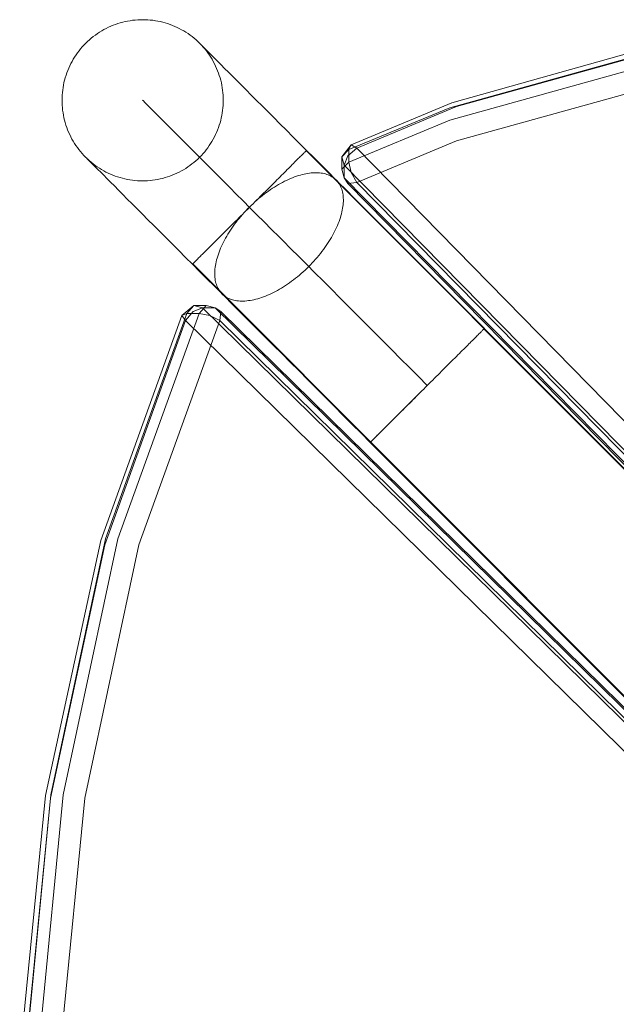
# Model space of a CAD drawing. Units: millimetres. Extents: x 27559 to 37433, y -5755 to 2382.
# Drawn here: x 30585 to 30733, y -1756 to -1511 of the extents above; entities that cross this region are included whole.
import ezdxf

# ---------------------------------------------------------------- set-up
doc = ezdxf.new("R2010")
doc.units = ezdxf.units.MM
doc.header["$MEASUREMENT"] = 0
doc.layers.add('ZESTAW_Nr_pióra__7', color=7, linetype='Continuous', lineweight=18)

msp = doc.modelspace()

# ---------------------------------------------------------------- linework, layer by layer
at = {"layer": 'ZESTAW_Nr_pióra__7', "linetype": 'Continuous'}
for p, q in [((30608.24, -1512.81), (30608.83, -1512.59)), ((30608.83, -1512.59), (30609.43, -1512.39)), ((30609.43, -1512.39), (30610.03, -1512.2)), ((30610.03, -1512.2), (30610.63, -1512.04)), ((30610.63, -1512.04), (30611.24, -1511.89)), ((30611.24, -1511.89), (30611.86, -1511.76)), ((30611.86, -1511.76), (30612.48, -1511.66)), ((30612.48, -1511.66), (30613.1, -1511.57)), ((30613.1, -1511.57), (30613.72, -1511.5)), ((30613.72, -1511.5), (30614.35, -1511.45)), ((30614.35, -1511.45), (30614.98, -1511.42)), ((30614.98, -1511.42), (30615.61, -1511.41)), ((30615.61, -1511.41), (30616.24, -1511.42)), ((30616.24, -1511.42), (30616.86, -1511.46)), ((30616.86, -1511.46), (30617.49, -1511.51)), ((30617.49, -1511.51), (30618.11, -1511.57)), ((30618.11, -1511.57), (30618.74, -1511.66)), ((30618.74, -1511.66), (30619.35, -1511.77)), ((30619.35, -1511.77), (30619.97, -1511.9)), ((30619.97, -1511.9), (30620.58, -1512.05)), ((30620.58, -1512.05), (30621.19, -1512.21)), ((30621.19, -1512.21), (30621.79, -1512.4)), ((30621.79, -1512.4), (30622.38, -1512.6)), ((30622.38, -1512.6), (30622.97, -1512.83)), ((30603.85, -1515.22), (30604.36, -1514.86)), ((30604.36, -1514.86), (30604.89, -1514.52)), ((30604.89, -1514.52), (30605.42, -1514.19)), ((30605.42, -1514.19), (30605.97, -1513.88)), ((30605.97, -1513.88), (30606.53, -1513.58)), ((30606.53, -1513.58), (30607.09, -1513.31)), ((30607.09, -1513.31), (30607.66, -1513.05)), ((30607.66, -1513.05), (30608.24, -1512.81)), ((30622.97, -1512.83), (30623.55, -1513.07)), ((30623.55, -1513.07), (30624.12, -1513.33)), ((30624.12, -1513.33), (30624.68, -1513.6)), ((30624.68, -1513.6), (30625.24, -1513.9)), ((30625.24, -1513.9), (30625.78, -1514.21)), ((30625.78, -1514.21), (30626.32, -1514.54)), ((30626.32, -1514.54), (30626.84, -1514.88)), ((30626.84, -1514.88), (30627.36, -1515.25)), ((30753.85, -1514.75), (30692.3, -1532.07)), ((30601.02, -1517.71), (30601.46, -1517.26)), ((30601.46, -1517.26), (30601.91, -1516.82)), ((30601.91, -1516.82), (30602.38, -1516.4)), ((30602.38, -1516.4), (30602.85, -1515.99)), ((30602.85, -1515.99), (30603.34, -1515.6)), ((30603.34, -1515.6), (30603.85, -1515.22)), ((30627.36, -1515.25), (30627.86, -1515.62)), ((30627.86, -1515.62), (30628.35, -1516.02)), ((30628.35, -1516.02), (30628.83, -1516.43)), ((30628.83, -1516.43), (30629.29, -1516.85)), ((30629.29, -1516.85), (30629.74, -1517.29)), ((30629.74, -1517.29), (30629.8, -1517.35)), ((30629.8, -1517.35), (30629.93, -1517.48)), ((30629.93, -1517.48), (30630.13, -1517.68)), ((30753.57, -1516.11), (30691.81, -1533.26)), ((30754.68, -1516), (30693.48, -1533)), ((30599.06, -1520.16), (30599.42, -1519.64)), ((30599.42, -1519.64), (30599.8, -1519.14)), ((30599.8, -1519.14), (30600.19, -1518.65)), ((30600.19, -1518.65), (30600.6, -1518.17)), ((30600.6, -1518.17), (30601.02, -1517.71)), ((30630.12, -1517.68), (30630.18, -1517.74)), ((30630.13, -1517.68), (30630.4, -1517.95)), ((30630.18, -1517.74), (30630.6, -1518.2)), ((30630.4, -1517.95), (30630.74, -1518.29)), ((30630.6, -1518.2), (30631.01, -1518.68)), ((30630.74, -1518.29), (30631.15, -1518.7)), ((30631.01, -1518.68), (30631.4, -1519.17)), ((30631.15, -1518.7), (30631.63, -1519.18)), ((30631.4, -1519.17), (30631.78, -1519.67)), ((30631.63, -1519.18), (30632.18, -1519.73)), ((30631.78, -1519.67), (30632.14, -1520.19)), ((30632.18, -1519.73), (30632.8, -1520.35)), ((30753.57, -1519.21), (30691.81, -1536.36)), ((30597.5, -1522.88), (30597.78, -1522.32)), ((30597.78, -1522.32), (30598.07, -1521.76)), ((30598.07, -1521.76), (30598.38, -1521.22)), ((30598.38, -1521.22), (30598.71, -1520.68)), ((30598.71, -1520.68), (30599.06, -1520.16)), ((30632.14, -1520.19), (30632.48, -1520.71)), ((30632.48, -1520.71), (30632.81, -1521.25)), ((30632.8, -1520.35), (30633.48, -1521.03)), ((30632.81, -1521.25), (30633.12, -1521.8)), ((30633.12, -1521.8), (30633.41, -1522.35)), ((30633.41, -1522.35), (30633.69, -1522.92)), ((30633.48, -1521.03), (30634.23, -1521.79)), ((30634.23, -1521.79), (30635.05, -1522.61)), ((30596.57, -1525.21), (30596.78, -1524.62)), ((30596.78, -1524.62), (30597, -1524.03)), ((30597, -1524.03), (30597.24, -1523.45)), ((30597.24, -1523.45), (30597.5, -1522.88)), ((30633.69, -1522.92), (30633.95, -1523.49)), ((30633.95, -1523.49), (30634.19, -1524.07)), ((30634.19, -1524.07), (30634.41, -1524.66)), ((30634.41, -1524.66), (30634.61, -1525.25)), ((30635.05, -1522.61), (30635.93, -1523.49)), ((30635.93, -1523.49), (30636.88, -1524.44)), ((30636.88, -1524.44), (30637.89, -1525.45)), ((30754.68, -1524.49), (30693.48, -1541.48)), ((30595.94, -1527.65), (30596.07, -1527.03)), ((30596.07, -1527.03), (30596.22, -1526.42)), ((30596.22, -1526.42), (30596.39, -1525.81)), ((30596.39, -1525.81), (30596.57, -1525.21)), ((30634.61, -1525.25), (30634.8, -1525.85)), ((30634.8, -1525.85), (30634.96, -1526.46)), ((30634.96, -1526.46), (30635.11, -1527.07)), ((30635.11, -1527.07), (30635.23, -1527.69)), ((30637.89, -1525.45), (30638.96, -1526.53)), ((30638.96, -1526.53), (30640.1, -1527.66)), ((30595.63, -1530.14), (30595.68, -1529.51)), ((30595.68, -1529.51), (30595.75, -1528.89)), ((30595.75, -1528.89), (30595.84, -1528.26)), ((30595.84, -1528.26), (30595.94, -1527.65)), ((30635.23, -1527.69), (30635.34, -1528.31)), ((30635.34, -1528.31), (30635.43, -1528.93)), ((30635.43, -1528.93), (30635.5, -1529.55)), ((30635.5, -1529.55), (30635.55, -1530.18)), ((30640.1, -1527.66), (30641.29, -1528.86)), ((30641.29, -1528.86), (30642.55, -1530.12)), ((30595.59, -1531.39), (30595.6, -1530.77)), ((30595.6, -1532.02), (30595.59, -1531.39)), ((30595.6, -1530.77), (30595.63, -1530.14)), ((30595.62, -1532.65), (30595.6, -1532.02)), ((30615.58, -1531.41), (30615.6, -1531.43)), ((30615.6, -1531.43), (30615.68, -1531.51)), ((30615.68, -1531.51), (30615.84, -1531.67)), ((30615.84, -1531.67), (30616.06, -1531.89)), ((30616.06, -1531.89), (30616.35, -1532.18)), ((30616.35, -1532.18), (30616.71, -1532.54)), ((30635.57, -1532.06), (30635.54, -1532.69)), ((30635.55, -1530.18), (30635.58, -1530.81)), ((30635.58, -1531.43), (30635.57, -1532.06)), ((30635.58, -1530.81), (30635.58, -1531.43)), ((30642.55, -1530.12), (30643.86, -1531.43)), ((30643.86, -1531.43), (30645.23, -1532.8)), ((30692.3, -1532.07), (30667.32, -1542.45)), ((30595.67, -1533.28), (30595.62, -1532.65)), ((30595.74, -1533.9), (30595.67, -1533.28)), ((30595.83, -1534.52), (30595.74, -1533.9)), ((30595.94, -1535.14), (30595.83, -1534.52)), ((30616.71, -1532.54), (30617.14, -1532.97)), ((30617.14, -1532.97), (30617.63, -1533.47)), ((30617.63, -1533.47), (30618.2, -1534.03)), ((30618.2, -1534.03), (30618.82, -1534.66)), ((30618.82, -1534.66), (30619.52, -1535.35)), ((30635.34, -1534.56), (30635.23, -1535.18)), ((30635.42, -1533.94), (30635.34, -1534.56)), ((30635.49, -1533.32), (30635.42, -1533.94)), ((30635.54, -1532.69), (30635.49, -1533.32)), ((30645.23, -1532.8), (30646.65, -1534.23)), ((30646.65, -1534.23), (30648.13, -1535.71)), ((30691.81, -1533.26), (30666.76, -1543.67)), ((30693.48, -1533), (30668.69, -1543.3)), ((30596.06, -1535.76), (30595.94, -1535.14)), ((30596.21, -1536.37), (30596.06, -1535.76)), ((30596.37, -1536.97), (30596.21, -1536.37)), ((30596.56, -1537.57), (30596.37, -1536.97)), ((30619.52, -1535.35), (30620.28, -1536.12)), ((30620.28, -1536.12), (30621.1, -1536.94)), ((30621.1, -1536.94), (30621.99, -1537.83)), ((30634.78, -1537.01), (30634.6, -1537.61)), ((30634.95, -1536.41), (30634.78, -1537.01)), ((30635.1, -1535.8), (30634.95, -1536.41)), ((30635.23, -1535.18), (30635.1, -1535.8)), ((30648.13, -1535.71), (30649.66, -1537.24)), ((30691.81, -1536.36), (30666.76, -1546.77)), ((30596.76, -1538.17), (30596.56, -1537.57)), ((30596.98, -1538.76), (30596.76, -1538.17)), ((30597.22, -1539.34), (30596.98, -1538.76)), ((30597.48, -1539.91), (30597.22, -1539.34)), ((30621.99, -1537.83), (30622.94, -1538.78)), ((30622.94, -1538.78), (30623.95, -1539.79)), ((30633.93, -1539.38), (30633.67, -1539.95)), ((30634.17, -1538.8), (30633.93, -1539.38)), ((30634.39, -1538.21), (30634.17, -1538.8)), ((30634.6, -1537.61), (30634.39, -1538.21)), ((30649.66, -1537.24), (30651.24, -1538.83)), ((30651.24, -1538.83), (30652.87, -1540.46)), ((30597.76, -1540.47), (30597.48, -1539.91)), ((30598.05, -1541.03), (30597.76, -1540.47)), ((30598.36, -1541.58), (30598.05, -1541.03)), ((30598.69, -1542.11), (30598.36, -1541.58)), ((30623.95, -1539.79), (30625.02, -1540.87)), ((30625.02, -1540.87), (30626.15, -1542)), ((30626.15, -1542), (30627.34, -1543.2)), ((30632.79, -1541.61), (30632.46, -1542.15)), ((30633.1, -1541.07), (30632.79, -1541.61)), ((30633.4, -1540.51), (30633.1, -1541.07)), ((30633.67, -1539.95), (30633.4, -1540.51)), ((30652.87, -1540.46), (30654.54, -1542.14)), ((30693.48, -1541.48), (30668.69, -1551.79)), ((30599.03, -1542.64), (30598.69, -1542.11)), ((30599.39, -1543.15), (30599.03, -1542.64)), ((30599.77, -1543.66), (30599.39, -1543.15)), ((30600.16, -1544.15), (30599.77, -1543.66)), ((30600.57, -1544.62), (30600.16, -1544.15)), ((30627.34, -1543.2), (30628.59, -1544.45)), ((30628.59, -1544.45), (30629.9, -1545.76)), ((30630.98, -1544.18), (30630.57, -1544.65)), ((30631.37, -1543.69), (30630.98, -1544.18)), ((30631.75, -1543.19), (30631.37, -1543.69)), ((30632.11, -1542.67), (30631.75, -1543.19)), ((30632.46, -1542.15), (30632.11, -1542.67)), ((30654.54, -1542.14), (30656.27, -1543.87)), ((30655.69, -1544.41), (30655.55, -1544.54)), ((30655.8, -1544.29), (30655.69, -1544.41)), ((30655.91, -1544.19), (30655.8, -1544.29)), ((30656, -1544.1), (30655.91, -1544.19)), ((30656.07, -1544.02), (30656, -1544.1)), ((30656.14, -1543.96), (30656.07, -1544.02)), ((30656.18, -1543.91), (30656.14, -1543.96)), ((30656.22, -1543.88), (30656.18, -1543.91)), ((30656.18, -1543.92), (31305.62, -2194.71)), ((30656.24, -1543.86), (30656.22, -1543.88)), ((30656.25, -1543.85), (31305.69, -2194.64)), ((30656.27, -1543.87), (30658.03, -1545.64)), ((30667.32, -1542.45), (30664.97, -1545.42)), ((30666.76, -1543.67), (30664.97, -1545.42)), ((30668.69, -1543.3), (30666.48, -1545.18)), ((30666.76, -1543.67), (30667.32, -1542.45)), ((30666.76, -1546.77), (30666.76, -1543.67)), ((30668.69, -1543.3), (30667.32, -1542.45)), ((30668.69, -1543.3), (31282.44, -2169.51)), ((30600.99, -1545.09), (30600.57, -1544.62)), ((30601.43, -1545.54), (30600.99, -1545.09)), ((30601.43, -1545.54), (30601.49, -1545.6)), ((30601.49, -1545.6), (30601.62, -1545.73)), ((30601.62, -1545.73), (30601.82, -1545.93)), ((30601.88, -1545.98), (30601.82, -1545.92)), ((30601.82, -1545.93), (30602.09, -1546.2)), ((30602.34, -1546.4), (30601.88, -1545.98)), ((30602.09, -1546.2), (30602.43, -1546.54)), ((30602.82, -1546.81), (30602.34, -1546.4)), ((30602.43, -1546.54), (30602.84, -1546.96)), ((30603.31, -1547.2), (30602.82, -1546.81)), ((30602.84, -1546.96), (30603.32, -1547.44)), ((30628.32, -1546.84), (30627.83, -1547.23)), ((30628.79, -1546.43), (30628.32, -1546.84)), ((30629.26, -1546.01), (30628.79, -1546.43)), ((30629.71, -1545.57), (30629.26, -1546.01)), ((30630.15, -1545.12), (30629.71, -1545.57)), ((30629.9, -1545.76), (30631.26, -1547.12)), ((30630.57, -1544.65), (30630.15, -1545.12)), ((30653.28, -1546.81), (30653, -1547.09)), ((30653.54, -1546.55), (30653.28, -1546.81)), ((30653.8, -1546.29), (30653.54, -1546.55)), ((30654.04, -1546.05), (30653.8, -1546.29)), ((30654.28, -1545.82), (30654.04, -1546.05)), ((30654.5, -1545.6), (30654.28, -1545.82)), ((30654.7, -1545.39), (30654.5, -1545.6)), ((30654.9, -1545.19), (30654.7, -1545.39)), ((30655.08, -1545.01), (30654.9, -1545.19)), ((30655.25, -1544.84), (30655.08, -1545.01)), ((30655.41, -1544.68), (30655.25, -1544.84)), ((30655.55, -1544.54), (30655.41, -1544.68)), ((30658.03, -1545.64), (30659.84, -1547.45)), ((30664.97, -1548.52), (30664.97, -1545.42)), ((30665.56, -1547.53), (30664.97, -1545.42)), ((30666.76, -1546.77), (30664.97, -1548.52)), ((30665.56, -1547.53), (30666.48, -1545.18)), ((30666.76, -1546.77), (30667.32, -1549.36)), ((30603.81, -1547.58), (30603.31, -1547.2)), ((30603.32, -1547.44), (30603.87, -1547.99)), ((30604.33, -1547.94), (30603.81, -1547.58)), ((30603.87, -1547.99), (30604.48, -1548.6)), ((30604.85, -1548.29), (30604.33, -1547.94)), ((30604.48, -1548.6), (30605.17, -1549.29)), ((30605.39, -1548.62), (30604.85, -1548.29)), ((30605.17, -1549.29), (30605.92, -1550.04)), ((30605.93, -1548.93), (30605.39, -1548.62)), ((30606.49, -1549.22), (30605.93, -1548.93)), ((30607.05, -1549.5), (30606.49, -1549.22)), ((30624.65, -1549.24), (30624.08, -1549.52)), ((30625.2, -1548.95), (30624.65, -1549.24)), ((30625.75, -1548.64), (30625.2, -1548.95)), ((30626.28, -1548.31), (30625.75, -1548.64)), ((30626.81, -1547.97), (30626.28, -1548.31)), ((30627.32, -1547.61), (30626.81, -1547.97)), ((30627.83, -1547.23), (30627.32, -1547.61)), ((30631.26, -1547.12), (30632.67, -1548.53)), ((30632.67, -1548.53), (30634.13, -1550)), ((30650.77, -1549.32), (30650.41, -1549.67)), ((30651.11, -1548.97), (30650.77, -1549.32)), ((30651.45, -1548.63), (30651.11, -1548.97)), ((30651.78, -1548.31), (30651.45, -1548.63)), ((30652.1, -1547.99), (30651.78, -1548.31)), ((30652.41, -1547.68), (30652.1, -1547.99)), ((30652.71, -1547.38), (30652.41, -1547.68)), ((30653, -1547.09), (30652.71, -1547.38)), ((30657.86, -1549.41), (30658.29, -1549.39)), ((30658.29, -1549.39), (30658.7, -1549.39)), ((30658.7, -1549.39), (30659.1, -1549.4)), ((30659.1, -1549.4), (30659.49, -1549.43)), ((30659.84, -1547.45), (30661.69, -1549.3)), ((30661.69, -1549.3), (30663.36, -1550.97)), ((30665.56, -1550.63), (30664.97, -1548.52)), ((30665.56, -1550.63), (30665.56, -1547.53)), ((30665.56, -1547.53), (31279.97, -2172.61)), ((30668.69, -1551.79), (30667.32, -1549.36)), ((30605.92, -1550.04), (30606.74, -1550.86)), ((30606.74, -1550.86), (30607.62, -1551.74)), ((30607.62, -1549.76), (30607.05, -1549.5)), ((30608.2, -1550), (30607.62, -1549.76)), ((30607.62, -1551.74), (30608.57, -1552.69)), ((30608.79, -1550.22), (30608.2, -1550)), ((30609.38, -1550.43), (30608.79, -1550.22)), ((30609.98, -1550.61), (30609.38, -1550.43)), ((30610.59, -1550.78), (30609.98, -1550.61)), ((30611.2, -1550.93), (30610.59, -1550.78)), ((30611.82, -1551.06), (30611.2, -1550.93)), ((30612.44, -1551.16), (30611.82, -1551.06)), ((30613.06, -1551.25), (30612.44, -1551.16)), ((30613.68, -1551.32), (30613.06, -1551.25)), ((30614.31, -1551.37), (30613.68, -1551.32)), ((30614.94, -1551.4), (30614.31, -1551.37)), ((30615.56, -1551.41), (30614.94, -1551.4)), ((30616.19, -1551.4), (30615.56, -1551.41)), ((30616.82, -1551.37), (30616.19, -1551.4)), ((30617.45, -1551.33), (30616.82, -1551.37)), ((30618.07, -1551.26), (30617.45, -1551.33)), ((30618.69, -1551.17), (30618.07, -1551.26)), ((30619.31, -1551.06), (30618.69, -1551.17)), ((30619.93, -1550.94), (30619.31, -1551.06)), ((30620.54, -1550.79), (30619.93, -1550.94)), ((30621.14, -1550.62), (30620.54, -1550.79)), ((30621.74, -1550.44), (30621.14, -1550.62)), ((30622.34, -1550.24), (30621.74, -1550.44)), ((30622.93, -1550.02), (30622.34, -1550.24)), ((30623.51, -1549.78), (30622.93, -1550.02)), ((30624.08, -1549.52), (30623.51, -1549.78)), ((30634.13, -1550), (30635.65, -1551.52)), ((30635.65, -1551.52), (30637.22, -1553.09)), ((30648.52, -1551.56), (30648.12, -1551.96)), ((30648.91, -1551.17), (30648.52, -1551.56)), ((30649.3, -1550.79), (30648.91, -1551.17)), ((30649.68, -1550.41), (30649.3, -1550.79)), ((30650.05, -1550.04), (30649.68, -1550.41)), ((30649.8, -1552.06), (30650.3, -1551.79)), ((30650.41, -1549.67), (30650.05, -1550.04)), ((30650.3, -1551.79), (30650.8, -1551.53)), ((30650.8, -1551.53), (30651.3, -1551.29)), ((30651.3, -1551.29), (30651.79, -1551.06)), ((30651.79, -1551.06), (30652.29, -1550.84)), ((30652.29, -1550.84), (30652.78, -1550.64)), ((30652.78, -1550.64), (30653.27, -1550.45)), ((30653.27, -1550.45), (30653.75, -1550.28)), ((30653.75, -1550.28), (30654.23, -1550.12)), ((30654.23, -1550.12), (30654.71, -1549.98)), ((30654.71, -1549.98), (30655.18, -1549.85)), ((30655.18, -1549.85), (30655.64, -1549.74)), ((30655.64, -1549.74), (30656.1, -1549.64)), ((30656.1, -1549.64), (30656.55, -1549.56)), ((30656.55, -1549.56), (30657, -1549.5)), ((30657, -1549.5), (30657.43, -1549.45)), ((30657.43, -1549.45), (30657.86, -1549.41)), ((30659.49, -1549.43), (30659.88, -1549.47)), ((30659.88, -1549.47), (30660.25, -1549.53)), ((30660.25, -1549.53), (30660.61, -1549.61)), ((30660.61, -1549.61), (30660.97, -1549.7)), ((30660.97, -1549.7), (30661.31, -1549.81)), ((30661.31, -1549.81), (30661.64, -1549.93)), ((30661.64, -1549.93), (30661.95, -1550.07)), ((30661.95, -1550.07), (30662.26, -1550.22)), ((30662.26, -1550.22), (30662.55, -1550.38)), ((30662.55, -1550.38), (30662.83, -1550.57)), ((30662.83, -1550.57), (30663.09, -1550.76)), ((30663.09, -1550.76), (30663.34, -1550.97)), ((30663.34, -1550.97), (30663.58, -1551.2)), ((30663.58, -1551.2), (30663.81, -1551.44)), ((30663.81, -1551.44), (30664.02, -1551.69)), ((30664.2, -1551.81), (30663.82, -1551.44)), ((30664.02, -1551.69), (30664.21, -1551.95)), ((30666.13, -1553.75), (30664.2, -1551.81)), ((30665.56, -1550.63), (30666.48, -1552.09)), ((30665.56, -1550.63), (31281.39, -2176.58)), ((30668.69, -1551.79), (30666.48, -1552.09)), ((30668.69, -1551.79), (31283.09, -2176.87)), ((30608.57, -1552.69), (30609.58, -1553.71)), ((30609.58, -1553.71), (30610.65, -1554.78)), ((30637.22, -1553.09), (30638.83, -1554.71)), ((30646.04, -1554.04), (30645.61, -1554.46)), ((30646.47, -1553.61), (30646.04, -1554.04)), ((30646.31, -1554.3), (30646.8, -1553.95)), ((30646.89, -1553.19), (30646.47, -1553.61)), ((30646.8, -1553.95), (30647.3, -1553.6)), ((30647.3, -1552.78), (30646.89, -1553.19)), ((30647.71, -1552.37), (30647.3, -1552.78)), ((30647.3, -1553.6), (30647.79, -1553.27)), ((30648.12, -1551.96), (30647.71, -1552.37)), ((30647.79, -1553.27), (30648.29, -1552.95)), ((30648.29, -1552.95), (30648.79, -1552.64)), ((30648.79, -1552.64), (30649.3, -1552.34)), ((30649.3, -1552.34), (30649.8, -1552.06)), ((30664.21, -1551.95), (30664.39, -1552.23)), ((30664.39, -1552.23), (30664.56, -1552.52)), ((30664.56, -1552.52), (30664.71, -1552.83)), ((30664.71, -1552.83), (30664.85, -1553.15)), ((30664.85, -1553.15), (30664.97, -1553.48)), ((30664.97, -1553.48), (30665.07, -1553.82)), ((30665.07, -1553.82), (30665.16, -1554.17)), ((30665.16, -1554.17), (30665.24, -1554.53)), ((30668.1, -1555.73), (30666.13, -1553.75)), ((31280.88, -2177.16), (30666.48, -1552.09)), ((30610.65, -1554.78), (30611.78, -1555.92)), ((30611.78, -1555.92), (30612.98, -1557.12)), ((30638.83, -1554.71), (30640.49, -1556.37)), ((30640.49, -1556.37), (30642.19, -1558.08)), ((30642.97, -1557.08), (30643.43, -1556.65)), ((30643.42, -1556.65), (30642.98, -1557.09)), ((30643.86, -1556.21), (30643.42, -1556.65)), ((30643.43, -1556.65), (30643.9, -1556.24)), ((30644.31, -1555.77), (30643.86, -1556.21)), ((30643.9, -1556.24), (30644.37, -1555.83)), ((30644.74, -1555.33), (30644.31, -1555.77)), ((30644.37, -1555.83), (30644.85, -1555.43)), ((30645.18, -1554.89), (30644.74, -1555.33)), ((30644.85, -1555.43), (30645.33, -1555.05)), ((30645.61, -1554.46), (30645.18, -1554.89)), ((30645.33, -1555.05), (30645.82, -1554.67)), ((30645.82, -1554.67), (30646.31, -1554.3)), ((30665.24, -1554.53), (30665.3, -1554.9)), ((30665.3, -1554.9), (30665.34, -1555.29)), ((30665.34, -1555.29), (30665.37, -1555.68)), ((30665.38, -1556.5), (30665.36, -1556.92)), ((30665.37, -1555.68), (30665.38, -1556.08)), ((30665.38, -1556.08), (30665.38, -1556.5)), ((30670.11, -1557.74), (30668.1, -1555.73)), ((30612.98, -1557.12), (30614.23, -1558.37)), ((30614.23, -1558.37), (30615.55, -1559.69)), ((30640.76, -1559.31), (30641.2, -1558.86)), ((30640.77, -1559.31), (30641.19, -1558.85)), ((30641.19, -1558.85), (30641.63, -1558.4)), ((30641.2, -1558.86), (30641.65, -1558.42)), ((30641.63, -1558.4), (30642.07, -1557.95)), ((30641.65, -1558.42), (30642.09, -1557.98)), ((30642.07, -1557.95), (30642.51, -1557.51)), ((30642.54, -1557.53), (30642.09, -1557.98)), ((30642.19, -1558.08), (30643.94, -1559.83)), ((30642.51, -1557.51), (30642.97, -1557.08)), ((30642.98, -1557.09), (30642.54, -1557.53)), ((30665.02, -1559.14), (30664.91, -1559.6)), ((30665.12, -1558.68), (30665.02, -1559.14)), ((30665.2, -1558.23), (30665.12, -1558.68)), ((30665.27, -1557.79), (30665.2, -1558.23)), ((30665.32, -1557.35), (30665.27, -1557.79)), ((30665.36, -1556.92), (30665.32, -1557.35)), ((30672.14, -1559.77), (30670.11, -1557.74)), ((30615.55, -1559.69), (30616.91, -1561.06)), ((30616.91, -1561.06), (30618.34, -1562.49)), ((30638.14, -1561.92), (30638.57, -1561.49)), ((30638.57, -1561.49), (30639, -1561.06)), ((30638.78, -1561.7), (30639.16, -1561.21)), ((30639, -1561.06), (30639.44, -1560.62)), ((30639.16, -1561.21), (30639.54, -1560.73)), ((30639.44, -1560.62), (30639.88, -1560.19)), ((30639.54, -1560.73), (30639.94, -1560.25)), ((30639.88, -1560.19), (30640.32, -1559.75)), ((30639.94, -1560.25), (30640.35, -1559.78)), ((30640.32, -1559.75), (30640.76, -1559.31)), ((30640.35, -1559.78), (30640.77, -1559.31)), ((30643.94, -1559.83), (30645.73, -1561.62)), ((30645.73, -1561.62), (30647.56, -1563.45)), ((30664.31, -1561.51), (30664.12, -1562)), ((30664.48, -1561.03), (30664.31, -1561.51)), ((30664.64, -1560.55), (30664.48, -1561.03)), ((30664.78, -1560.07), (30664.64, -1560.55)), ((30664.91, -1559.6), (30664.78, -1560.07)), ((30674.2, -1561.84), (30672.14, -1559.77)), ((30618.34, -1562.49), (30619.81, -1563.97)), ((30619.81, -1563.97), (30621.34, -1565.5)), ((30635.66, -1564.39), (30636.06, -1563.99)), ((30636.06, -1563.99), (30636.47, -1563.59)), ((30636.47, -1563.59), (30636.88, -1563.18)), ((30636.88, -1563.18), (30637.3, -1562.76)), ((30637.05, -1564.17), (30637.37, -1563.67)), ((30637.3, -1562.76), (30637.72, -1562.34)), ((30637.37, -1563.67), (30637.71, -1563.17)), ((30637.71, -1563.17), (30638.05, -1562.68)), ((30637.72, -1562.34), (30638.14, -1561.92)), ((30638.05, -1562.68), (30638.41, -1562.18)), ((30638.41, -1562.18), (30638.78, -1561.7)), ((30647.56, -1563.45), (30649.42, -1565.32)), ((30663.22, -1563.98), (30662.96, -1564.48)), ((30663.47, -1563.48), (30663.22, -1563.98)), ((30663.7, -1562.99), (30663.47, -1563.48)), ((30663.92, -1562.49), (30663.7, -1562.99)), ((30664.12, -1562), (30663.92, -1562.49)), ((30676.29, -1563.93), (30674.2, -1561.84)), ((30678.4, -1566.05), (30676.29, -1563.93)), ((30621.34, -1565.5), (30622.92, -1567.08)), ((30633.41, -1566.64), (30633.77, -1566.28)), ((30633.77, -1566.28), (30634.13, -1565.92)), ((30634.13, -1565.92), (30634.5, -1565.55)), ((30634.5, -1565.55), (30634.88, -1565.17)), ((30634.88, -1565.17), (30635.27, -1564.78)), ((30635.27, -1564.78), (30635.66, -1564.39)), ((30635.63, -1566.67), (30635.88, -1566.17)), ((30635.88, -1566.17), (30636.16, -1565.67)), ((30636.16, -1565.67), (30636.44, -1565.17)), ((30636.44, -1565.17), (30636.74, -1564.67)), ((30636.74, -1564.67), (30637.05, -1564.17)), ((30650.43, -1566.33), (30649.42, -1565.32)), ((30652.35, -1568.26), (30650.43, -1566.33)), ((30661.8, -1566.48), (30661.48, -1566.98)), ((30662.11, -1565.98), (30661.8, -1566.48)), ((30662.41, -1565.48), (30662.11, -1565.98)), ((30662.69, -1564.98), (30662.41, -1565.48)), ((30662.96, -1564.48), (30662.69, -1564.98)), ((30680.54, -1568.19), (30678.4, -1566.05)), ((30622.92, -1567.08), (30624.55, -1568.71)), ((30624.55, -1568.71), (30626.23, -1570.4)), ((30630.9, -1569.14), (30631.18, -1568.86)), ((30631.18, -1568.86), (30631.47, -1568.57)), ((30631.47, -1568.57), (30631.77, -1568.28)), ((30631.77, -1568.28), (30632.08, -1567.97)), ((30632.08, -1567.97), (30632.4, -1567.65)), ((30632.4, -1567.65), (30632.73, -1567.32)), ((30632.73, -1567.32), (30633.07, -1566.98)), ((30633.07, -1566.98), (30633.41, -1566.64)), ((30634.54, -1569.14), (30634.73, -1568.65)), ((30634.73, -1568.65), (30634.93, -1568.16)), ((30634.93, -1568.16), (30635.15, -1567.66)), ((30635.15, -1567.66), (30635.38, -1567.17)), ((30635.38, -1567.17), (30635.63, -1566.67)), ((30654.31, -1570.22), (30652.35, -1568.26)), ((30660.07, -1568.95), (30659.69, -1569.44)), ((30660.44, -1568.46), (30660.07, -1568.95)), ((30660.8, -1567.97), (30660.44, -1568.46)), ((30661.14, -1567.48), (30660.8, -1567.97)), ((30661.48, -1566.98), (30661.14, -1567.48)), ((30682.69, -1570.35), (30680.54, -1568.19)), ((30626.23, -1570.4), (30627.95, -1572.12)), ((30628.63, -1571.41), (30628.77, -1571.27)), ((30628.77, -1571.27), (30628.93, -1571.11)), ((30628.93, -1571.11), (30629.1, -1570.94)), ((30629.1, -1570.94), (30629.28, -1570.76)), ((30629.28, -1570.76), (30629.48, -1570.56)), ((30629.48, -1570.56), (30629.68, -1570.36)), ((30629.68, -1570.36), (30629.91, -1570.14)), ((30629.91, -1570.14), (30630.14, -1569.9)), ((30630.14, -1569.9), (30630.38, -1569.66)), ((30630.38, -1569.66), (30630.64, -1569.41)), ((30630.64, -1569.41), (30630.9, -1569.14)), ((30633.83, -1571.51), (30633.94, -1571.05)), ((30633.94, -1571.05), (30634.07, -1570.58)), ((30634.07, -1570.58), (30634.21, -1570.1)), ((30634.21, -1570.1), (30634.37, -1569.62)), ((30634.37, -1569.62), (30634.54, -1569.14)), ((30656.29, -1572.21), (30654.31, -1570.22)), ((30658.08, -1571.34), (30657.66, -1571.8)), ((30658.5, -1570.87), (30658.08, -1571.34)), ((30658.91, -1570.4), (30658.5, -1570.87)), ((30659.31, -1569.92), (30658.91, -1570.4)), ((30659.69, -1569.44), (30659.31, -1569.92)), ((30684.86, -1572.52), (30682.69, -1570.35)), ((30627.93, -1572.1), (31277.37, -2222.89)), ((30627.94, -1572.1), (30627.96, -1572.08)), ((30627.95, -1572.12), (30629.72, -1573.89)), ((30627.96, -1572.08), (30628, -1572.04)), ((30628, -1572.04), (30628.05, -1571.99)), ((30628, -1572.03), (31277.44, -2222.82)), ((30628.05, -1571.99), (30628.11, -1571.93)), ((30628.11, -1571.93), (30628.18, -1571.85)), ((30628.18, -1571.85), (30628.27, -1571.76)), ((30628.27, -1571.76), (30628.38, -1571.66)), ((30628.38, -1571.66), (30628.5, -1571.54)), ((30628.5, -1571.54), (30628.63, -1571.41)), ((30633.47, -1574.15), (30633.49, -1573.73)), ((30633.49, -1573.73), (30633.53, -1573.3)), ((30633.53, -1573.3), (30633.58, -1572.86)), ((30633.58, -1572.86), (30633.65, -1572.42)), ((30633.65, -1572.42), (30633.73, -1571.97)), ((30633.73, -1571.97), (30633.83, -1571.51)), ((30655.88, -1573.57), (30655.42, -1574)), ((30656.33, -1573.14), (30655.88, -1573.57)), ((30658.3, -1574.22), (30656.29, -1572.21)), ((30656.78, -1572.7), (30656.33, -1573.14)), ((30657.22, -1572.25), (30656.78, -1572.7)), ((30657.66, -1571.8), (30657.22, -1572.25)), ((30687.05, -1574.71), (30684.86, -1572.52)), ((30629.72, -1573.89), (30631.53, -1575.71)), ((30631.53, -1575.71), (30633.38, -1577.56)), ((30633.47, -1574.56), (30633.47, -1574.15)), ((30633.48, -1574.97), (30633.47, -1574.56)), ((30633.51, -1575.36), (30633.48, -1574.97)), ((30633.55, -1575.75), (30633.51, -1575.36)), ((30633.61, -1576.12), (30633.55, -1575.75)), ((30633.69, -1576.48), (30633.61, -1576.12)), ((30653.03, -1575.98), (30652.54, -1576.35)), ((30653.52, -1575.6), (30653.03, -1575.98)), ((30654, -1575.22), (30653.52, -1575.6)), ((30654.48, -1574.82), (30654, -1575.22)), ((30654.95, -1574.41), (30654.48, -1574.82)), ((30655.42, -1574), (30654.95, -1574.41)), ((30660.35, -1576.27), (30658.3, -1574.22)), ((30662.41, -1578.34), (30660.35, -1576.27)), ((30689.25, -1576.92), (30687.05, -1574.71)), ((30633.38, -1577.56), (30635.03, -1579.21)), ((30633.78, -1576.83), (30633.69, -1576.48)), ((30633.88, -1577.17), (30633.78, -1576.83)), ((30634, -1577.5), (30633.88, -1577.17)), ((30634.14, -1577.82), (30634, -1577.5)), ((30634.29, -1578.12), (30634.14, -1577.82)), ((30634.46, -1578.42), (30634.29, -1578.12)), ((30634.64, -1578.7), (30634.46, -1578.42)), ((30634.83, -1578.96), (30634.64, -1578.7)), ((30649.05, -1578.59), (30648.55, -1578.86)), ((30649.55, -1578.31), (30649.05, -1578.59)), ((30650.06, -1578.01), (30649.55, -1578.31)), ((30650.56, -1577.7), (30650.06, -1578.01)), ((30651.05, -1577.38), (30650.56, -1577.7)), ((30651.55, -1577.05), (30651.05, -1577.38)), ((30652.05, -1576.7), (30651.55, -1577.05)), ((30652.54, -1576.35), (30652.05, -1576.7)), ((30664.5, -1580.43), (30662.41, -1578.34)), ((30691.46, -1579.14), (30689.25, -1576.92)), ((30635.04, -1579.21), (30634.83, -1578.96)), ((30635.27, -1579.45), (30635.04, -1579.21)), ((30635.51, -1579.68), (30635.27, -1579.45)), ((30635.88, -1580.07), (30635.49, -1579.68)), ((30635.76, -1579.89), (30635.51, -1579.68)), ((30636.02, -1580.08), (30635.76, -1579.89)), ((30637.82, -1582.01), (30635.88, -1580.07)), ((30636.3, -1580.26), (30636.02, -1580.08)), ((30636.59, -1580.43), (30636.3, -1580.26)), ((30636.9, -1580.58), (30636.59, -1580.43)), ((30637.21, -1580.72), (30636.9, -1580.58)), ((30637.54, -1580.84), (30637.21, -1580.72)), ((30637.88, -1580.95), (30637.54, -1580.84)), ((30638.23, -1581.04), (30637.88, -1580.95)), ((30638.6, -1581.11), (30638.23, -1581.04)), ((30638.97, -1581.17), (30638.6, -1581.11)), ((30639.35, -1581.22), (30638.97, -1581.17)), ((30641.85, -1581.15), (30641.41, -1581.2)), ((30642.3, -1581.09), (30641.85, -1581.15)), ((30642.75, -1581.01), (30642.3, -1581.09)), ((30643.21, -1580.91), (30642.75, -1581.01)), ((30643.67, -1580.8), (30643.21, -1580.91)), ((30644.14, -1580.67), (30643.67, -1580.8)), ((30644.62, -1580.53), (30644.14, -1580.67)), ((30645.1, -1580.37), (30644.62, -1580.53)), ((30645.58, -1580.2), (30645.1, -1580.37)), ((30646.07, -1580.01), (30645.58, -1580.2)), ((30646.56, -1579.81), (30646.07, -1580.01)), ((30647.06, -1579.59), (30646.56, -1579.81)), ((30647.55, -1579.36), (30647.06, -1579.59)), ((30648.05, -1579.12), (30647.55, -1579.36)), ((30648.55, -1578.86), (30648.05, -1579.12)), ((30666.61, -1582.55), (30664.5, -1580.43)), ((30693.68, -1581.36), (30691.46, -1579.14)), ((30628.26, -1582.35), (30625.32, -1584.82)), ((30626.52, -1584.31), (30628.26, -1582.35)), ((30630.46, -1582.91), (30628.1, -1583.83)), ((30631.36, -1582.35), (30628.26, -1582.35)), ((30630.46, -1582.91), (30628.26, -1582.35)), ((30629.62, -1584.31), (30631.36, -1582.35)), ((31255.16, -2196.95), (30630.46, -1582.91)), ((30633.56, -1582.91), (30630.46, -1582.91)), ((30633.56, -1582.91), (30631.36, -1582.35)), ((31258.26, -2196.95), (30633.56, -1582.91)), ((30633.56, -1582.91), (30635.01, -1583.83)), ((30639.79, -1583.98), (30637.82, -1582.01)), ((30639.75, -1581.25), (30639.35, -1581.22)), ((30640.15, -1581.26), (30639.75, -1581.25)), ((30640.56, -1581.26), (30640.15, -1581.26)), ((30640.98, -1581.24), (30640.56, -1581.26)), ((30641.41, -1581.2), (30640.98, -1581.24)), ((30668.74, -1584.68), (30666.61, -1582.55)), ((30695.91, -1583.59), (30693.68, -1581.36)), ((30698.14, -1585.83), (30695.91, -1583.59)), ((30605.2, -1640.71), (30625.32, -1584.82)), ((30606.18, -1641.72), (30626.23, -1586.04)), ((30626.52, -1584.31), (30606.36, -1640.29)), ((30609.46, -1640.29), (30629.62, -1584.31)), ((30614.66, -1641.72), (30634.71, -1586.04)), ((30626.52, -1584.31), (30625.32, -1584.82)), ((30626.23, -1586.04), (30625.32, -1584.82)), ((30626.23, -1586.04), (30628.1, -1583.83)), ((31250.93, -2200.08), (30626.23, -1586.04)), ((30629.62, -1584.31), (30626.52, -1584.31)), ((30629.62, -1584.31), (30632.23, -1584.82)), ((30634.71, -1586.04), (30632.23, -1584.82)), ((30634.71, -1586.04), (30635.01, -1583.83)), ((31259.41, -2200.08), (30634.71, -1586.04)), ((30635.01, -1583.83), (31259.71, -2197.87)), ((30641.79, -1585.99), (30639.79, -1583.98)), ((30643.83, -1588.03), (30641.79, -1585.99)), ((30670.89, -1586.83), (30668.74, -1584.68)), ((30700.37, -1588.07), (30698.14, -1585.83)), ((30645.89, -1590.09), (30643.83, -1588.03)), ((30673.05, -1589), (30670.89, -1586.83)), ((30700.03, -1588.41), (30699.93, -1588.51)), ((30700.12, -1588.32), (30700.03, -1588.41)), ((30700.2, -1588.24), (30700.12, -1588.32)), ((30700.26, -1588.18), (30700.2, -1588.24)), ((30700.31, -1588.13), (30700.26, -1588.18)), ((30924.12, -1812.42), (30700.26, -1588.18)), ((30700.35, -1588.1), (30700.31, -1588.13)), ((30924.2, -1812.35), (30700.33, -1588.11)), ((30700.37, -1588.07), (30700.35, -1588.1)), ((30647.98, -1592.19), (30645.89, -1590.09)), ((30675.23, -1591.18), (30673.05, -1589)), ((30697.67, -1590.77), (30697.4, -1591.03)), ((30697.93, -1590.51), (30697.67, -1590.77)), ((30698.17, -1590.27), (30697.93, -1590.51)), ((30698.4, -1590.03), (30698.17, -1590.27)), ((30698.62, -1589.82), (30698.4, -1590.03)), ((30698.83, -1589.61), (30698.62, -1589.82)), ((30699.03, -1589.41), (30698.83, -1589.61)), ((30699.21, -1589.23), (30699.03, -1589.41)), ((30699.38, -1589.06), (30699.21, -1589.23)), ((30699.54, -1588.9), (30699.38, -1589.06)), ((30699.68, -1588.76), (30699.54, -1588.9)), ((30699.81, -1588.63), (30699.68, -1588.76)), ((30699.93, -1588.51), (30699.81, -1588.63)), ((30650.09, -1594.3), (30647.98, -1592.19)), ((30677.41, -1593.37), (30675.23, -1591.18)), ((30679.6, -1595.57), (30677.41, -1593.37)), ((30695.24, -1593.19), (30694.89, -1593.54)), ((30695.58, -1592.85), (30695.24, -1593.19)), ((30695.91, -1592.52), (30695.58, -1592.85)), ((30696.23, -1592.21), (30695.91, -1592.52)), ((30696.54, -1591.9), (30696.23, -1592.21)), ((30696.84, -1591.6), (30696.54, -1591.9)), ((30697.13, -1591.31), (30696.84, -1591.6)), ((30697.4, -1591.03), (30697.13, -1591.31)), ((30652.22, -1596.44), (30650.09, -1594.3)), ((30681.81, -1597.77), (30679.6, -1595.57)), ((30692.64, -1595.78), (30692.24, -1596.18)), ((30693.04, -1595.39), (30692.64, -1595.78)), ((30693.42, -1595), (30693.04, -1595.39)), ((30693.8, -1594.63), (30693.42, -1595)), ((30694.17, -1594.25), (30693.8, -1594.63)), ((30694.54, -1593.89), (30694.17, -1594.25)), ((30694.89, -1593.54), (30694.54, -1593.89)), ((30654.38, -1598.6), (30652.22, -1596.44)), ((30684.01, -1599.98), (30681.81, -1597.77)), ((30690.17, -1598.25), (30689.74, -1598.68)), ((30690.59, -1597.83), (30690.17, -1598.25)), ((30691.01, -1597.41), (30690.59, -1597.83)), ((30691.43, -1596.99), (30691.01, -1597.41)), ((30691.84, -1596.58), (30691.43, -1596.99)), ((30692.24, -1596.18), (30691.84, -1596.58)), ((30656.55, -1600.78), (30654.38, -1598.6)), ((30686.22, -1602.19), (30684.01, -1599.98)), ((30687.99, -1600.42), (30687.55, -1600.87)), ((30687.95, -1600.47), (30687.99, -1600.42)), ((30688.43, -1599.98), (30687.99, -1600.42)), ((30688.87, -1599.55), (30688.43, -1599.98)), ((30689.31, -1599.11), (30688.87, -1599.55)), ((30689.74, -1598.68), (30689.31, -1599.11)), ((30658.73, -1602.97), (30656.55, -1600.78)), ((30660.94, -1605.17), (30658.73, -1602.97)), ((30685.33, -1603.08), (30684.88, -1603.52)), ((30685.28, -1603.13), (30685.33, -1603.08)), ((30685.77, -1602.64), (30685.33, -1603.08)), ((30685.73, -1602.68), (30685.77, -1602.64)), ((30686.22, -1602.19), (30685.77, -1602.64)), ((30686.17, -1602.24), (30686.22, -1602.19)), ((30686.66, -1601.75), (30686.22, -1602.19)), ((30686.62, -1601.8), (30686.66, -1601.75)), ((30687.11, -1601.31), (30686.66, -1601.75)), ((30687.06, -1601.35), (30687.11, -1601.31)), ((30687.55, -1600.87), (30687.11, -1601.31)), ((30687.5, -1600.91), (30687.55, -1600.86)), ((30663.15, -1607.39), (30660.94, -1605.17)), ((30682.65, -1605.75), (30683.08, -1605.32)), ((30683.13, -1605.28), (30682.7, -1605.71)), ((30683.08, -1605.32), (30683.52, -1604.89)), ((30683.56, -1604.84), (30683.13, -1605.28)), ((30683.52, -1604.89), (30683.96, -1604.45)), ((30684, -1604.4), (30683.56, -1604.84)), ((30683.96, -1604.45), (30684, -1604.41)), ((30684.44, -1603.97), (30684, -1604.4)), ((30684.4, -1604.01), (30684.44, -1603.97)), ((30684.88, -1603.52), (30684.44, -1603.97)), ((30684.84, -1603.57), (30684.88, -1603.52)), ((30665.37, -1609.62), (30663.15, -1607.39)), ((30680.15, -1608.26), (30680.55, -1607.85)), ((30680.59, -1607.81), (30680.19, -1608.21)), ((30680.55, -1607.85), (30680.96, -1607.44)), ((30681.01, -1607.4), (30680.59, -1607.81)), ((30680.96, -1607.44), (30681.38, -1607.03)), ((30681.42, -1606.98), (30681.01, -1607.4)), ((30681.38, -1607.03), (30681.8, -1606.61)), ((30681.84, -1606.56), (30681.42, -1606.98)), ((30681.8, -1606.61), (30682.22, -1606.18)), ((30682.27, -1606.14), (30681.84, -1606.56)), ((30682.22, -1606.18), (30682.65, -1605.75)), ((30682.7, -1605.71), (30682.27, -1606.14)), ((30667.59, -1611.85), (30665.37, -1609.62)), ((30677.9, -1610.5), (30677.54, -1610.85)), ((30677.85, -1610.55), (30678.22, -1610.18)), ((30678.26, -1610.14), (30677.9, -1610.5)), ((30678.22, -1610.18), (30678.59, -1609.81)), ((30678.63, -1609.76), (30678.26, -1610.14)), ((30678.59, -1609.81), (30678.97, -1609.43)), ((30679.01, -1609.39), (30678.63, -1609.76)), ((30678.97, -1609.43), (30679.35, -1609.05)), ((30679.4, -1609), (30679.01, -1609.39)), ((30679.35, -1609.05), (30679.75, -1608.65)), ((30679.79, -1608.61), (30679.4, -1609)), ((30679.75, -1608.65), (30680.15, -1608.26)), ((30680.19, -1608.21), (30679.79, -1608.61)), ((30669.83, -1614.08), (30667.59, -1611.85)), ((30675.27, -1613.13), (30675.56, -1612.84)), ((30675.6, -1612.79), (30675.31, -1613.08)), ((30675.56, -1612.84), (30675.85, -1612.54)), ((30675.9, -1612.49), (30675.6, -1612.79)), ((30675.85, -1612.54), (30676.16, -1612.23)), ((30676.21, -1612.18), (30675.9, -1612.49)), ((30676.16, -1612.23), (30676.48, -1611.91)), ((30676.53, -1611.87), (30676.21, -1612.18)), ((30676.48, -1611.91), (30676.81, -1611.58)), ((30676.85, -1611.54), (30676.53, -1611.87)), ((30676.81, -1611.58), (30677.15, -1611.25)), ((30677.19, -1611.2), (30676.85, -1611.54)), ((30677.15, -1611.25), (30677.5, -1610.9)), ((30677.54, -1610.85), (30677.19, -1611.2)), ((30677.5, -1610.9), (30677.85, -1610.55)), ((30672.06, -1616.32), (30669.83, -1614.08)), ((30672.86, -1615.53), (30673.01, -1615.38)), ((30673.05, -1615.33), (30672.9, -1615.49)), ((30673.01, -1615.38), (30673.18, -1615.21)), ((30673.22, -1615.16), (30673.05, -1615.33)), ((30673.18, -1615.21), (30673.37, -1615.03)), ((30673.41, -1614.98), (30673.22, -1615.16)), ((30673.37, -1615.03), (30673.56, -1614.83)), ((30673.6, -1614.78), (30673.41, -1614.98)), ((30673.56, -1614.83), (30673.77, -1614.62)), ((30673.81, -1614.57), (30673.6, -1614.78)), ((30673.77, -1614.62), (30673.99, -1614.4)), ((30674.03, -1614.35), (30673.81, -1614.57)), ((30673.99, -1614.4), (30674.22, -1614.17)), ((30674.26, -1614.12), (30674.03, -1614.35)), ((30674.22, -1614.17), (30674.47, -1613.93)), ((30674.51, -1613.88), (30674.26, -1614.12)), ((30674.47, -1613.93), (30674.72, -1613.67)), ((30674.76, -1613.62), (30674.51, -1613.88)), ((30674.72, -1613.67), (30674.99, -1613.41)), ((30675.03, -1613.36), (30674.76, -1613.62)), ((30674.99, -1613.41), (30675.27, -1613.13)), ((30675.31, -1613.08), (30675.03, -1613.36)), ((30895.89, -1840.61), (30672.02, -1616.37)), ((30672.03, -1616.36), (30672.05, -1616.34)), ((30672.05, -1616.34), (30672.08, -1616.31)), ((30672.09, -1616.29), (30672.07, -1616.32)), ((30672.08, -1616.31), (30672.13, -1616.26)), ((30672.12, -1616.26), (30672.09, -1616.29)), ((30895.96, -1840.54), (30672.09, -1616.3)), ((30672.17, -1616.21), (30672.12, -1616.26)), ((30672.13, -1616.26), (30672.19, -1616.2)), ((30672.23, -1616.15), (30672.17, -1616.21)), ((30672.19, -1616.2), (30672.27, -1616.12)), ((30672.31, -1616.07), (30672.23, -1616.15)), ((30672.27, -1616.12), (30672.36, -1616.03)), ((30672.4, -1615.98), (30672.31, -1616.07)), ((30672.36, -1616.03), (30672.46, -1615.93)), ((30672.5, -1615.88), (30672.4, -1615.98)), ((30672.46, -1615.93), (30672.58, -1615.81)), ((30672.62, -1615.76), (30672.5, -1615.88)), ((30672.58, -1615.81), (30672.71, -1615.68)), ((30672.75, -1615.63), (30672.62, -1615.76)), ((30672.71, -1615.68), (30672.86, -1615.53)), ((30672.9, -1615.49), (30672.75, -1615.63)), ((30591.44, -1704.01), (30605.2, -1640.71)), ((30592.74, -1704.62), (30606.18, -1641.72)), ((30592.79, -1703.8), (30606.36, -1640.29)), ((30595.89, -1703.8), (30609.46, -1640.29)), ((30601.22, -1704.62), (30614.66, -1641.72)), ((30585.08, -1769.58), (30591.44, -1704.01)), ((30586.41, -1769.53), (30592.79, -1703.8)), ((30586.42, -1769.75), (30592.74, -1704.62)), ((30595.89, -1703.8), (30589.51, -1769.53)), ((30594.9, -1769.75), (30601.22, -1704.62))]:
    msp.add_line(p, q, dxfattribs=at)

doc.saveas('drawing.dxf')
